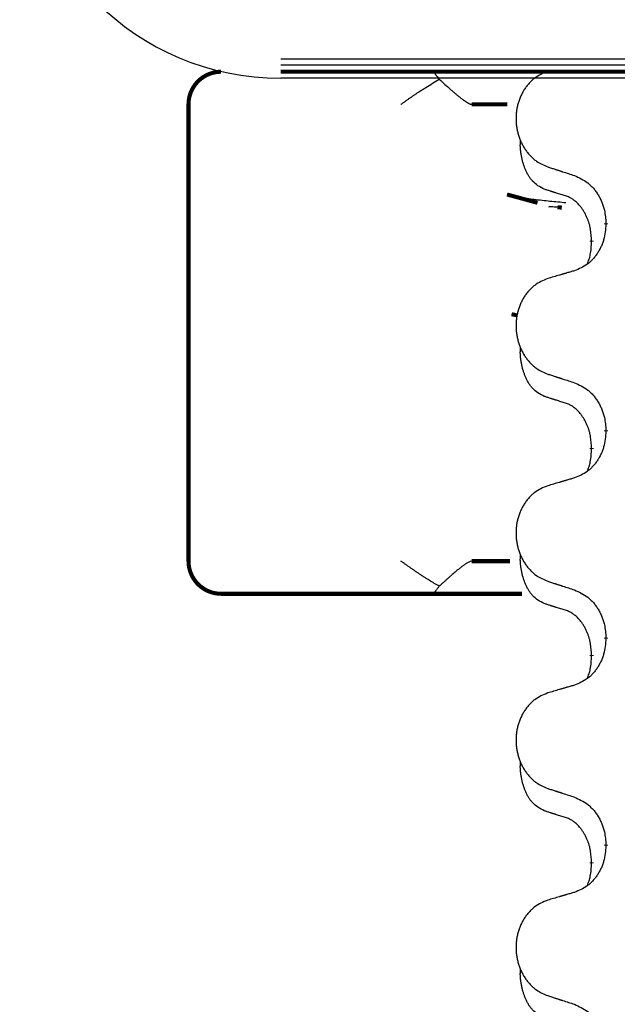
# Model space of a CAD drawing. Units: millimetres. Extents: x -836 to 1543, y -180 to 645.
# Drawn here: x 97 to 106, y 570 to 585 of the extents above; entities that cross this region are included whole.
import ezdxf

# ---------------------------------------------------------------- set-up
doc = ezdxf.new("R2010")
doc.units = ezdxf.units.MM
doc.linetypes.add('SLD_Durchgehend', pattern=[0, 0, 0])

# ---------------------------------------------------------------- blocks, each defined once
blk = doc.blocks.new('HL50FU-0-190', base_point=(353.548, 232.422))
at = {"color": 7, "linetype": 'Continuous'}
for p, q in [((100.827, 584.313), (126.627, 584.313)), ((126.627, 584.213), (100.827, 584.213)), ((126.627, 584.113), (100.827, 584.113)), ((126.627, 584.013), (100.827, 584.013))]:
    blk.add_line(p, q, dxfattribs=at)
at = {"color": 7, "linetype": 'SLD_Durchgehend', "const_width": 0.0625}
for points in [[(99.914, 584.113, 0.414214), (99.414, 583.613, 0.414214)], [(99.414, 576.613, 0.414214), (99.914, 576.113, 0.414214)]]:
    blk.add_lwpolyline(points, format="xyb", dxfattribs=at)
for points in [[(100.827, 584.113), (126.627, 584.113)], [(99.414, 583.613), (99.414, 576.613)], [(104.3, 583.613), (103.751, 583.613)], [(104.295, 582.232), (104.762, 582.104)], [(105.134, 582.031), (105.069, 582.036)], [(105.81, 581.777), (105.81, 581.792)], [(105.59, 581.523), (105.59, 581.508)], [(104.364, 580.398), (104.454, 580.378)], [(105.81, 578.602), (105.81, 578.617)], [(105.59, 578.348), (105.59, 578.333)], [(103.751, 576.613), (104.342, 576.613)], [(100.544, 576.113), (99.914, 576.113)], [(102.719, 576.113), (100.544, 576.113)], [(103.184, 576.113), (102.719, 576.113)], [(104.522, 576.113), (103.184, 576.113)], [(105.81, 575.427), (105.81, 575.442)], [(105.59, 575.173), (105.59, 575.158)], [(105.81, 572.252), (105.81, 572.267)], [(105.59, 571.998), (105.59, 571.983)]]:
    blk.add_lwpolyline(points, dxfattribs=at)
at = {"color": 7, "linetype": 'Continuous'}
blk.add_arc((100.827, 588.013), 4, 180, 270, dxfattribs=at)
at = {"color": 7, "linetype": 'SLD_Durchgehend'}
for points, knots in [([(103.184, 584.113), (103.182, 584.111), (103.179, 584.106), (103.182, 584.098), (103.184, 584.092), (103.187, 584.087), (103.19, 584.083), (103.193, 584.078), (103.198, 584.072), (103.202, 584.065), (103.207, 584.059), (103.217, 584.045), (103.234, 584.025), (103.249, 584.007), (103.257, 583.997)], [0, 0, 0, 0, 0.0086397, 0.0173087, 0.0228076, 0.0282402, 0.0335931, 0.0389648, 0.0469589, 0.0549435, 0.0629647, 0.0709885, 0.1064539, 0.1419193, 0.1419193, 0.1419193, 0.1419193]), ([(104.918, 584.118), (104.883, 584.104), (104.814, 584.075), (104.74, 584.032), (104.695, 583.997), (104.673, 583.978), (104.652, 583.958), (104.631, 583.936), (104.612, 583.913), (104.593, 583.889), (104.575, 583.864), (104.558, 583.839), (104.543, 583.813), (104.528, 583.786), (104.514, 583.759), (104.501, 583.731), (104.49, 583.702), (104.479, 583.673), (104.469, 583.644), (104.461, 583.614), (104.453, 583.584), (104.447, 583.554), (104.442, 583.523), (104.438, 583.492), (104.435, 583.461), (104.433, 583.43), (104.432, 583.399), (104.433, 583.368), (104.434, 583.337), (104.437, 583.306), (104.44, 583.275), (104.445, 583.244), (104.451, 583.214), (104.458, 583.184), (104.465, 583.154), (104.474, 583.125), (104.484, 583.096), (104.496, 583.068), (104.508, 583.04), (104.521, 583.012), (104.535, 582.986), (104.549, 582.96), (104.565, 582.934), (104.582, 582.909), (104.6, 582.885), (104.618, 582.862), (104.638, 582.839), (104.658, 582.817), (104.679, 582.797), (104.7, 582.778), (104.723, 582.759), (104.764, 582.729), (104.829, 582.694), (104.888, 582.668), (104.918, 582.656)], [0, 0, 0, 0, 0.112481, 0.224961, 0.254205, 0.283463, 0.312765, 0.342064, 0.372505, 0.402946, 0.433372, 0.463798, 0.494314, 0.52483, 0.555347, 0.585864, 0.616922, 0.647981, 0.679038, 0.710095, 0.741061, 0.772027, 0.802995, 0.833963, 0.865172, 0.896381, 0.927588, 0.958795, 0.989832, 1.020868, 1.051906, 1.082944, 1.113652, 1.144359, 1.175065, 1.20577, 1.236283, 1.266796, 1.29731, 1.327824, 1.357761, 1.387698, 1.417635, 1.447572, 1.477483, 1.507394, 1.537316, 1.567238, 1.596112, 1.624989, 1.653829, 1.682658, 1.778901, 1.875145, 1.875145, 1.875145, 1.875145]), ([(102.669, 583.613), (102.67, 583.614), (102.672, 583.615), (102.685, 583.624), (102.708, 583.641), (102.742, 583.665), (102.775, 583.689), (102.809, 583.712), (102.843, 583.736), (102.877, 583.759), (102.911, 583.782), (102.942, 583.803), (102.971, 583.822), (102.997, 583.838), (103.023, 583.855), (103.075, 583.888), (103.153, 583.935), (103.222, 583.977), (103.257, 583.997)], [0, 0, 0, 0, 0.0031522, 0.0063044, 0.0475822, 0.0888599, 0.1301381, 0.1714164, 0.2124075, 0.2533987, 0.2943886, 0.3353784, 0.366421, 0.3974638, 0.4285069, 0.45955, 0.5809455, 0.702341, 0.702341, 0.702341, 0.702341]), ([(103.257, 583.997), (103.285, 583.971), (103.343, 583.919), (103.407, 583.861), (103.45, 583.824), (103.47, 583.806), (103.49, 583.789), (103.508, 583.774), (103.524, 583.761), (103.537, 583.75), (103.55, 583.739), (103.564, 583.728), (103.576, 583.718), (103.589, 583.709), (103.601, 583.699), (103.613, 583.69), (103.624, 583.682), (103.635, 583.674), (103.646, 583.666), (103.657, 583.659), (103.666, 583.653), (103.674, 583.647), (103.682, 583.642), (103.69, 583.638), (103.697, 583.633), (103.704, 583.63), (103.711, 583.626), (103.718, 583.623), (103.724, 583.62), (103.729, 583.618), (103.734, 583.616), (103.74, 583.615), (103.746, 583.614), (103.749, 583.613), (103.751, 583.613)], [0, 0, 0, 0, 0.1163777, 0.2327553, 0.2594086, 0.286062, 0.3127149, 0.3393677, 0.3567276, 0.3740876, 0.3914478, 0.4088081, 0.4244195, 0.440031, 0.4556416, 0.4712523, 0.4848629, 0.4984736, 0.5120868, 0.5256999, 0.5354006, 0.5451013, 0.5547957, 0.5644901, 0.5723318, 0.5801733, 0.5880321, 0.595891, 0.6017018, 0.6075134, 0.6133011, 0.6190841, 0.6248306, 0.6305771, 0.6305771, 0.6305771, 0.6305771]), ([(104.866, 582.313), (104.833, 582.33), (104.767, 582.363), (104.704, 582.416), (104.67, 582.455), (104.656, 582.473), (104.642, 582.492), (104.629, 582.512), (104.616, 582.533), (104.604, 582.556), (104.593, 582.579), (104.582, 582.601), (104.573, 582.624), (104.564, 582.646), (104.556, 582.668), (104.548, 582.691), (104.541, 582.714), (104.534, 582.739), (104.528, 582.763), (104.522, 582.789), (104.517, 582.815), (104.512, 582.841), (104.507, 582.868), (104.504, 582.895), (104.501, 582.922), (104.499, 582.95), (104.498, 582.978), (104.499, 583.006), (104.501, 583.036), (104.502, 583.057), (104.503, 583.068)], [0, 0, 0, 0, 0.1104767, 0.2209534, 0.2438284, 0.2667114, 0.2896326, 0.3125527, 0.3382849, 0.3640175, 0.389731, 0.4154442, 0.4390192, 0.4625939, 0.4861716, 0.5097495, 0.5351329, 0.5605162, 0.5859001, 0.6112844, 0.6383739, 0.665463, 0.6925584, 0.7196538, 0.7472958, 0.7749392, 0.8025614, 0.830178, 0.8614107, 0.8926434, 0.8926434, 0.8926434, 0.8926434]), ([(104.918, 582.656), (104.937, 582.649), (104.975, 582.637), (105.017, 582.623), (105.046, 582.614), (105.06, 582.609), (105.074, 582.605), (105.089, 582.6), (105.103, 582.596), (105.117, 582.591), (105.131, 582.586), (105.171, 582.573), (105.237, 582.552), (105.297, 582.533), (105.328, 582.523)], [0, 0, 0, 0, 0.0599168, 0.1198336, 0.1348129, 0.1497923, 0.1647716, 0.179751, 0.1947305, 0.2097099, 0.2246894, 0.2396689, 0.3353723, 0.4310757, 0.4310757, 0.4310757, 0.4310757]), ([(105.328, 582.523), (105.363, 582.507), (105.433, 582.475), (105.509, 582.429), (105.554, 582.392), (105.576, 582.371), (105.597, 582.35), (105.618, 582.327), (105.638, 582.303), (105.656, 582.278), (105.674, 582.252), (105.691, 582.225), (105.707, 582.198), (105.722, 582.17), (105.736, 582.141), (105.748, 582.112), (105.76, 582.082), (105.77, 582.052), (105.779, 582.021), (105.792, 581.968), (105.803, 581.892), (105.808, 581.825), (105.81, 581.792)], [0, 0, 0, 0, 0.1161018, 0.2322037, 0.2623496, 0.2925108, 0.3227169, 0.3529195, 0.3843764, 0.415834, 0.4472779, 0.4787225, 0.5104414, 0.5421594, 0.5738837, 0.6056077, 0.6377093, 0.6698134, 0.7018938, 0.7339652, 0.8335001, 0.9330351, 0.9330351, 0.9330351, 0.9330351]), ([(105.196, 582.103), (105.115, 582.111), (104.953, 582.126), (104.721, 582.151), (104.5, 582.182), (104.364, 582.215), (104.295, 582.232)], [0, 0, 0, 0, 0.2446073, 0.4892147, 0.7000859, 0.910957, 0.910957, 0.910957, 0.910957]), ([(105.189, 582.211), (105.166, 582.218), (105.12, 582.232), (105.07, 582.247), (105.039, 582.257), (105.027, 582.261), (105.016, 582.264), (105.004, 582.268), (104.993, 582.272), (104.981, 582.275), (104.97, 582.279), (104.947, 582.287), (104.912, 582.298), (104.881, 582.308), (104.866, 582.313)], [0, 0, 0, 0, 0.072467, 0.1449339, 0.1570396, 0.1691453, 0.181251, 0.1933566, 0.2054742, 0.2175917, 0.2297093, 0.2418268, 0.2903502, 0.3388736, 0.3388736, 0.3388736, 0.3388736]), ([(105.59, 581.523), (105.588, 581.554), (105.584, 581.615), (105.577, 581.684), (105.568, 581.728), (105.564, 581.749), (105.558, 581.77), (105.552, 581.79), (105.546, 581.81), (105.54, 581.829), (105.533, 581.848), (105.524, 581.869), (105.515, 581.891), (105.503, 581.915), (105.491, 581.939), (105.479, 581.961), (105.466, 581.982), (105.453, 582.002), (105.44, 582.022), (105.424, 582.043), (105.406, 582.064), (105.386, 582.087), (105.364, 582.109), (105.342, 582.128), (105.32, 582.145), (105.297, 582.161), (105.274, 582.175), (105.248, 582.188), (105.22, 582.2), (105.199, 582.207), (105.189, 582.211)], [0, 0, 0, 0, 0.0921911, 0.1843821, 0.20591, 0.2274409, 0.2489766, 0.2705115, 0.2907895, 0.3110675, 0.3313472, 0.3516275, 0.3780441, 0.4044611, 0.4308749, 0.4572883, 0.4811357, 0.5049824, 0.5288358, 0.5526907, 0.5831984, 0.6137075, 0.6442319, 0.6747535, 0.7017613, 0.7287719, 0.7557302, 0.7826753, 0.8155538, 0.8484323, 0.8484323, 0.8484323, 0.8484323]), ([(105.069, 582.036), (105.052, 582.037), (105.019, 582.04), (104.979, 582.043), (104.949, 582.043), (104.936, 582.04), (104.929, 582.039)], [0, 0, 0, 0, 0.0497354, 0.0994708, 0.1200335, 0.1405961, 0.1405961, 0.1405961, 0.1405961]), ([(105.81, 581.777), (105.807, 581.737), (105.8, 581.657), (105.784, 581.568), (105.767, 581.51), (105.757, 581.482), (105.747, 581.455), (105.734, 581.428), (105.721, 581.402), (105.707, 581.376), (105.692, 581.351), (105.677, 581.327), (105.66, 581.303), (105.643, 581.28), (105.625, 581.258), (105.606, 581.237), (105.587, 581.217), (105.566, 581.198), (105.546, 581.18), (105.502, 581.146), (105.429, 581.105), (105.362, 581.077), (105.328, 581.063)], [0, 0, 0, 0, 0.1207923, 0.2415845, 0.2711145, 0.3006544, 0.3302167, 0.3597763, 0.388964, 0.418152, 0.4473341, 0.4765167, 0.5051788, 0.5338402, 0.5625129, 0.591185, 0.618755, 0.6463281, 0.6738633, 0.7013854, 0.8115011, 0.9216168, 0.9216168, 0.9216168, 0.9216168]), ([(105.526, 581.166), (105.535, 581.19), (105.552, 581.237), (105.574, 581.318), (105.585, 581.409), (105.588, 581.475), (105.59, 581.508)], [0, 0, 0, 0, 0.0756193, 0.1512387, 0.250723, 0.3502073, 0.3502073, 0.3502073, 0.3502073]), ([(105.328, 581.063), (105.308, 581.058), (105.27, 581.047), (105.227, 581.034), (105.199, 581.026), (105.184, 581.021), (105.17, 581.017), (105.155, 581.013), (105.141, 581.009), (105.127, 581.005), (105.112, 581), (105.073, 580.989), (105.008, 580.97), (104.948, 580.952), (104.918, 580.943)], [0, 0, 0, 0, 0.0597754, 0.1195507, 0.1344951, 0.1494396, 0.164384, 0.1793284, 0.1942733, 0.2092182, 0.2241631, 0.239108, 0.3332541, 0.4274002, 0.4274002, 0.4274002, 0.4274002]), ([(104.918, 580.943), (104.883, 580.929), (104.814, 580.9), (104.74, 580.857), (104.695, 580.822), (104.673, 580.803), (104.652, 580.783), (104.631, 580.761), (104.612, 580.738), (104.593, 580.714), (104.575, 580.689), (104.558, 580.664), (104.543, 580.638), (104.528, 580.611), (104.514, 580.584), (104.501, 580.556), (104.49, 580.527), (104.479, 580.498), (104.469, 580.469), (104.461, 580.439), (104.453, 580.409), (104.447, 580.379), (104.442, 580.348), (104.438, 580.317), (104.435, 580.286), (104.433, 580.255), (104.432, 580.224), (104.433, 580.193), (104.434, 580.162), (104.437, 580.131), (104.44, 580.1), (104.445, 580.069), (104.451, 580.039), (104.458, 580.009), (104.465, 579.979), (104.474, 579.95), (104.484, 579.921), (104.496, 579.893), (104.508, 579.865), (104.521, 579.837), (104.535, 579.811), (104.549, 579.785), (104.565, 579.759), (104.582, 579.734), (104.6, 579.71), (104.618, 579.687), (104.638, 579.664), (104.658, 579.642), (104.679, 579.622), (104.7, 579.603), (104.723, 579.584), (104.764, 579.554), (104.829, 579.519), (104.888, 579.493), (104.918, 579.481)], [0, 0, 0, 0, 0.112481, 0.224961, 0.254205, 0.283463, 0.312765, 0.342064, 0.372505, 0.402946, 0.433372, 0.463798, 0.494314, 0.52483, 0.555347, 0.585864, 0.616922, 0.647981, 0.679038, 0.710095, 0.741061, 0.772027, 0.802995, 0.833963, 0.865172, 0.896381, 0.927588, 0.958795, 0.989832, 1.020868, 1.051906, 1.082944, 1.113652, 1.144359, 1.175065, 1.20577, 1.236283, 1.266796, 1.29731, 1.327824, 1.357761, 1.387698, 1.417635, 1.447572, 1.477483, 1.507394, 1.537316, 1.567238, 1.596112, 1.624989, 1.653829, 1.682658, 1.778901, 1.875145, 1.875145, 1.875145, 1.875145]), ([(104.866, 579.138), (104.833, 579.155), (104.767, 579.188), (104.704, 579.241), (104.67, 579.28), (104.656, 579.298), (104.642, 579.317), (104.629, 579.337), (104.616, 579.358), (104.604, 579.381), (104.593, 579.404), (104.582, 579.426), (104.573, 579.449), (104.564, 579.471), (104.556, 579.493), (104.548, 579.516), (104.541, 579.539), (104.534, 579.564), (104.528, 579.588), (104.522, 579.614), (104.517, 579.64), (104.512, 579.666), (104.507, 579.693), (104.504, 579.72), (104.501, 579.747), (104.499, 579.775), (104.498, 579.803), (104.499, 579.831), (104.501, 579.861), (104.502, 579.882), (104.503, 579.893)], [0, 0, 0, 0, 0.1104767, 0.2209534, 0.2438284, 0.2667114, 0.2896326, 0.3125527, 0.3382849, 0.3640175, 0.389731, 0.4154442, 0.4390192, 0.4625939, 0.4861716, 0.5097495, 0.5351329, 0.5605162, 0.5859001, 0.6112844, 0.6383739, 0.665463, 0.6925584, 0.7196538, 0.7472958, 0.7749392, 0.8025614, 0.830178, 0.8614107, 0.8926434, 0.8926434, 0.8926434, 0.8926434]), ([(104.918, 579.481), (104.937, 579.474), (104.975, 579.462), (105.017, 579.448), (105.046, 579.439), (105.06, 579.434), (105.074, 579.43), (105.089, 579.425), (105.103, 579.421), (105.117, 579.416), (105.131, 579.411), (105.171, 579.398), (105.237, 579.377), (105.297, 579.358), (105.328, 579.348)], [0, 0, 0, 0, 0.0599168, 0.1198336, 0.1348129, 0.1497923, 0.1647716, 0.179751, 0.1947305, 0.2097099, 0.2246894, 0.2396689, 0.3353723, 0.4310757, 0.4310757, 0.4310757, 0.4310757]), ([(105.328, 579.348), (105.363, 579.332), (105.433, 579.3), (105.509, 579.254), (105.554, 579.217), (105.576, 579.196), (105.597, 579.175), (105.618, 579.152), (105.638, 579.128), (105.656, 579.103), (105.674, 579.077), (105.691, 579.05), (105.707, 579.023), (105.722, 578.995), (105.736, 578.966), (105.748, 578.937), (105.76, 578.907), (105.77, 578.877), (105.779, 578.846), (105.792, 578.793), (105.803, 578.717), (105.808, 578.65), (105.81, 578.617)], [0, 0, 0, 0, 0.1161018, 0.2322037, 0.2623496, 0.2925108, 0.3227169, 0.3529195, 0.3843764, 0.415834, 0.4472779, 0.4787225, 0.5104414, 0.5421594, 0.5738837, 0.6056077, 0.6377093, 0.6698134, 0.7018938, 0.7339652, 0.8335001, 0.9330351, 0.9330351, 0.9330351, 0.9330351]), ([(105.189, 579.036), (105.166, 579.043), (105.12, 579.057), (105.07, 579.072), (105.039, 579.082), (105.027, 579.086), (105.016, 579.089), (105.004, 579.093), (104.993, 579.097), (104.981, 579.1), (104.97, 579.104), (104.947, 579.112), (104.912, 579.123), (104.881, 579.133), (104.866, 579.138)], [0, 0, 0, 0, 0.072467, 0.1449339, 0.1570396, 0.1691453, 0.181251, 0.1933566, 0.2054742, 0.2175917, 0.2297093, 0.2418268, 0.2903502, 0.3388736, 0.3388736, 0.3388736, 0.3388736]), ([(105.59, 578.348), (105.588, 578.379), (105.584, 578.44), (105.577, 578.509), (105.568, 578.553), (105.564, 578.574), (105.558, 578.595), (105.552, 578.615), (105.546, 578.635), (105.54, 578.654), (105.533, 578.673), (105.524, 578.694), (105.515, 578.716), (105.503, 578.74), (105.491, 578.764), (105.479, 578.786), (105.466, 578.807), (105.453, 578.827), (105.44, 578.847), (105.424, 578.868), (105.406, 578.889), (105.386, 578.912), (105.364, 578.934), (105.342, 578.953), (105.32, 578.97), (105.297, 578.986), (105.274, 579), (105.248, 579.013), (105.22, 579.025), (105.199, 579.032), (105.189, 579.036)], [0, 0, 0, 0, 0.0921911, 0.1843821, 0.20591, 0.2274409, 0.2489766, 0.2705115, 0.2907895, 0.3110675, 0.3313472, 0.3516275, 0.3780441, 0.4044611, 0.4308749, 0.4572883, 0.4811357, 0.5049824, 0.5288358, 0.5526907, 0.5831984, 0.6137075, 0.6442319, 0.6747535, 0.7017613, 0.7287719, 0.7557302, 0.7826753, 0.8155538, 0.8484323, 0.8484323, 0.8484323, 0.8484323]), ([(105.81, 578.602), (105.807, 578.562), (105.8, 578.482), (105.784, 578.393), (105.767, 578.335), (105.757, 578.307), (105.747, 578.28), (105.734, 578.253), (105.721, 578.227), (105.707, 578.201), (105.692, 578.176), (105.677, 578.152), (105.66, 578.128), (105.643, 578.105), (105.625, 578.083), (105.606, 578.062), (105.587, 578.042), (105.566, 578.023), (105.546, 578.005), (105.502, 577.971), (105.429, 577.93), (105.362, 577.902), (105.328, 577.888)], [0, 0, 0, 0, 0.1207923, 0.2415845, 0.2711145, 0.3006544, 0.3302167, 0.3597763, 0.388964, 0.418152, 0.4473341, 0.4765167, 0.5051788, 0.5338402, 0.5625129, 0.591185, 0.618755, 0.6463281, 0.6738633, 0.7013854, 0.8115011, 0.9216168, 0.9216168, 0.9216168, 0.9216168]), ([(105.526, 577.991), (105.535, 578.015), (105.552, 578.062), (105.574, 578.143), (105.585, 578.234), (105.588, 578.3), (105.59, 578.333)], [0, 0, 0, 0, 0.0756193, 0.1512387, 0.250723, 0.3502073, 0.3502073, 0.3502073, 0.3502073]), ([(105.328, 577.888), (105.308, 577.883), (105.27, 577.872), (105.227, 577.859), (105.199, 577.851), (105.184, 577.846), (105.17, 577.842), (105.155, 577.838), (105.141, 577.834), (105.127, 577.83), (105.112, 577.825), (105.073, 577.814), (105.008, 577.795), (104.948, 577.777), (104.918, 577.768)], [0, 0, 0, 0, 0.0597754, 0.1195507, 0.1344951, 0.1494396, 0.164384, 0.1793284, 0.1942733, 0.2092182, 0.2241631, 0.239108, 0.3332541, 0.4274002, 0.4274002, 0.4274002, 0.4274002]), ([(104.918, 577.768), (104.883, 577.754), (104.814, 577.725), (104.74, 577.682), (104.695, 577.647), (104.673, 577.628), (104.652, 577.608), (104.631, 577.586), (104.612, 577.563), (104.593, 577.539), (104.575, 577.514), (104.558, 577.489), (104.543, 577.463), (104.528, 577.436), (104.514, 577.409), (104.501, 577.381), (104.49, 577.352), (104.479, 577.323), (104.469, 577.294), (104.461, 577.264), (104.453, 577.234), (104.447, 577.204), (104.442, 577.173), (104.438, 577.142), (104.435, 577.111), (104.433, 577.08), (104.432, 577.049), (104.433, 577.018), (104.434, 576.987), (104.437, 576.956), (104.44, 576.925), (104.445, 576.894), (104.451, 576.864), (104.458, 576.834), (104.465, 576.804), (104.474, 576.775), (104.484, 576.746), (104.496, 576.718), (104.508, 576.69), (104.521, 576.662), (104.535, 576.636), (104.549, 576.61), (104.565, 576.584), (104.582, 576.559), (104.6, 576.535), (104.618, 576.512), (104.638, 576.489), (104.658, 576.467), (104.679, 576.447), (104.7, 576.428), (104.723, 576.409), (104.764, 576.379), (104.829, 576.344), (104.888, 576.318), (104.918, 576.306)], [0, 0, 0, 0, 0.112481, 0.224961, 0.254205, 0.283463, 0.312765, 0.342064, 0.372505, 0.402946, 0.433372, 0.463798, 0.494314, 0.52483, 0.555347, 0.585864, 0.616922, 0.647981, 0.679038, 0.710095, 0.741061, 0.772027, 0.802995, 0.833963, 0.865172, 0.896381, 0.927588, 0.958795, 0.989832, 1.020868, 1.051906, 1.082944, 1.113652, 1.144359, 1.175065, 1.20577, 1.236283, 1.266796, 1.29731, 1.327824, 1.357761, 1.387698, 1.417635, 1.447572, 1.477483, 1.507394, 1.537316, 1.567238, 1.596112, 1.624989, 1.653829, 1.682658, 1.778901, 1.875145, 1.875145, 1.875145, 1.875145]), ([(104.866, 575.963), (104.833, 575.98), (104.767, 576.013), (104.704, 576.066), (104.67, 576.105), (104.656, 576.123), (104.642, 576.142), (104.629, 576.162), (104.616, 576.183), (104.604, 576.206), (104.593, 576.229), (104.582, 576.251), (104.573, 576.274), (104.564, 576.296), (104.556, 576.318), (104.548, 576.341), (104.541, 576.364), (104.534, 576.389), (104.528, 576.413), (104.522, 576.439), (104.517, 576.465), (104.512, 576.491), (104.507, 576.518), (104.504, 576.545), (104.501, 576.572), (104.499, 576.6), (104.498, 576.628), (104.499, 576.656), (104.501, 576.686), (104.502, 576.707), (104.503, 576.718)], [0, 0, 0, 0, 0.1104767, 0.2209534, 0.2438284, 0.2667114, 0.2896326, 0.3125527, 0.3382849, 0.3640175, 0.389731, 0.4154442, 0.4390192, 0.4625939, 0.4861716, 0.5097495, 0.5351329, 0.5605162, 0.5859001, 0.6112844, 0.6383739, 0.665463, 0.6925584, 0.7196538, 0.7472958, 0.7749392, 0.8025614, 0.830178, 0.8614107, 0.8926434, 0.8926434, 0.8926434, 0.8926434]), ([(103.257, 576.229), (103.231, 576.244), (103.18, 576.273), (103.123, 576.307), (103.084, 576.331), (103.064, 576.343), (103.045, 576.356), (103.025, 576.369), (103.005, 576.382), (102.985, 576.395), (102.965, 576.409), (102.946, 576.421), (102.928, 576.433), (102.911, 576.445), (102.894, 576.456), (102.877, 576.468), (102.86, 576.479), (102.844, 576.491), (102.827, 576.502), (102.81, 576.514), (102.793, 576.526), (102.776, 576.538), (102.759, 576.55), (102.742, 576.562), (102.725, 576.574), (102.708, 576.586), (102.691, 576.598), (102.679, 576.606), (102.672, 576.611), (102.67, 576.613), (102.669, 576.613)], [0, 0, 0, 0, 0.0883694, 0.1767388, 0.2002866, 0.2238346, 0.2473833, 0.2709319, 0.2949586, 0.3189853, 0.3430118, 0.3670383, 0.3873909, 0.4077435, 0.4280961, 0.4484486, 0.4688854, 0.4893222, 0.509759, 0.5301958, 0.5509485, 0.5717013, 0.5924541, 0.6132069, 0.6339314, 0.6546559, 0.6753804, 0.6961048, 0.6992571, 0.7024093, 0.7024093, 0.7024093, 0.7024093]), ([(103.751, 576.613), (103.737, 576.609), (103.709, 576.599), (103.678, 576.582), (103.655, 576.567), (103.641, 576.557), (103.626, 576.547), (103.61, 576.535), (103.594, 576.522), (103.576, 576.508), (103.559, 576.494), (103.537, 576.477), (103.512, 576.456), (103.484, 576.432), (103.455, 576.408), (103.426, 576.382), (103.396, 576.356), (103.365, 576.328), (103.334, 576.3), (103.306, 576.274), (103.28, 576.25), (103.265, 576.236), (103.257, 576.229)], [0, 0, 0, 0, 0.0444083, 0.0888166, 0.1067808, 0.1247425, 0.1427135, 0.1606855, 0.1830668, 0.2054473, 0.2278198, 0.2501926, 0.2877491, 0.3253056, 0.3628677, 0.4004298, 0.4420082, 0.4835865, 0.5251629, 0.5667392, 0.5983382, 0.6299373, 0.6299373, 0.6299373, 0.6299373]), ([(103.257, 576.229), (103.248, 576.219), (103.231, 576.198), (103.212, 576.175), (103.201, 576.16), (103.197, 576.154), (103.193, 576.147), (103.189, 576.142), (103.186, 576.137), (103.183, 576.133), (103.181, 576.129), (103.18, 576.124), (103.179, 576.118), (103.182, 576.115), (103.184, 576.113)], [0, 0, 0, 0, 0.0407687, 0.0815374, 0.0889743, 0.0964092, 0.1038748, 0.1113497, 0.1160627, 0.1207606, 0.1254507, 0.1301936, 0.1365083, 0.1428078, 0.1428078, 0.1428078, 0.1428078]), ([(104.918, 576.306), (104.937, 576.299), (104.975, 576.287), (105.017, 576.273), (105.046, 576.264), (105.06, 576.259), (105.074, 576.255), (105.089, 576.25), (105.103, 576.246), (105.117, 576.241), (105.131, 576.236), (105.171, 576.223), (105.237, 576.202), (105.297, 576.183), (105.328, 576.173)], [0, 0, 0, 0, 0.0599168, 0.1198336, 0.1348129, 0.1497923, 0.1647716, 0.179751, 0.1947305, 0.2097099, 0.2246894, 0.2396689, 0.3353723, 0.4310757, 0.4310757, 0.4310757, 0.4310757]), ([(105.328, 576.173), (105.363, 576.157), (105.433, 576.125), (105.509, 576.079), (105.554, 576.042), (105.576, 576.021), (105.597, 576), (105.618, 575.977), (105.638, 575.953), (105.656, 575.928), (105.674, 575.902), (105.691, 575.875), (105.707, 575.848), (105.722, 575.82), (105.736, 575.791), (105.748, 575.762), (105.76, 575.732), (105.77, 575.702), (105.779, 575.671), (105.792, 575.618), (105.803, 575.542), (105.808, 575.475), (105.81, 575.442)], [0, 0, 0, 0, 0.1161018, 0.2322037, 0.2623496, 0.2925108, 0.3227169, 0.3529195, 0.3843764, 0.415834, 0.4472779, 0.4787225, 0.5104414, 0.5421594, 0.5738837, 0.6056077, 0.6377093, 0.6698134, 0.7018938, 0.7339652, 0.8335001, 0.9330351, 0.9330351, 0.9330351, 0.9330351]), ([(105.189, 575.861), (105.166, 575.868), (105.12, 575.882), (105.07, 575.897), (105.039, 575.907), (105.027, 575.911), (105.016, 575.914), (105.004, 575.918), (104.993, 575.922), (104.981, 575.925), (104.97, 575.929), (104.947, 575.937), (104.912, 575.948), (104.881, 575.958), (104.866, 575.963)], [0, 0, 0, 0, 0.072467, 0.1449339, 0.1570396, 0.1691453, 0.181251, 0.1933566, 0.2054742, 0.2175917, 0.2297093, 0.2418268, 0.2903502, 0.3388736, 0.3388736, 0.3388736, 0.3388736]), ([(105.59, 575.173), (105.588, 575.204), (105.584, 575.265), (105.577, 575.334), (105.568, 575.378), (105.564, 575.399), (105.558, 575.42), (105.552, 575.44), (105.546, 575.46), (105.54, 575.479), (105.533, 575.498), (105.524, 575.519), (105.515, 575.541), (105.503, 575.565), (105.491, 575.589), (105.479, 575.611), (105.466, 575.632), (105.453, 575.652), (105.44, 575.672), (105.424, 575.693), (105.406, 575.714), (105.386, 575.737), (105.364, 575.759), (105.342, 575.778), (105.32, 575.795), (105.297, 575.811), (105.274, 575.825), (105.248, 575.838), (105.22, 575.85), (105.199, 575.857), (105.189, 575.861)], [0, 0, 0, 0, 0.0921911, 0.1843821, 0.20591, 0.2274409, 0.2489766, 0.2705115, 0.2907895, 0.3110675, 0.3313472, 0.3516275, 0.3780441, 0.4044611, 0.4308749, 0.4572883, 0.4811357, 0.5049824, 0.5288358, 0.5526907, 0.5831984, 0.6137075, 0.6442319, 0.6747535, 0.7017613, 0.7287719, 0.7557302, 0.7826753, 0.8155538, 0.8484323, 0.8484323, 0.8484323, 0.8484323]), ([(105.81, 575.427), (105.807, 575.387), (105.8, 575.307), (105.784, 575.218), (105.767, 575.16), (105.757, 575.132), (105.747, 575.105), (105.734, 575.078), (105.721, 575.052), (105.707, 575.026), (105.692, 575.001), (105.677, 574.977), (105.66, 574.953), (105.643, 574.93), (105.625, 574.908), (105.606, 574.887), (105.587, 574.867), (105.566, 574.848), (105.546, 574.83), (105.502, 574.796), (105.429, 574.755), (105.362, 574.727), (105.328, 574.713)], [0, 0, 0, 0, 0.1207923, 0.2415845, 0.2711145, 0.3006544, 0.3302167, 0.3597763, 0.388964, 0.418152, 0.4473341, 0.4765167, 0.5051788, 0.5338402, 0.5625129, 0.591185, 0.618755, 0.6463281, 0.6738633, 0.7013854, 0.8115011, 0.9216168, 0.9216168, 0.9216168, 0.9216168]), ([(105.526, 574.816), (105.535, 574.84), (105.552, 574.887), (105.574, 574.968), (105.585, 575.059), (105.588, 575.125), (105.59, 575.158)], [0, 0, 0, 0, 0.0756193, 0.1512387, 0.250723, 0.3502073, 0.3502073, 0.3502073, 0.3502073]), ([(105.328, 574.713), (105.308, 574.708), (105.27, 574.697), (105.227, 574.684), (105.199, 574.676), (105.184, 574.671), (105.17, 574.667), (105.155, 574.663), (105.141, 574.659), (105.127, 574.655), (105.112, 574.65), (105.073, 574.639), (105.008, 574.62), (104.948, 574.602), (104.918, 574.593)], [0, 0, 0, 0, 0.0597754, 0.1195507, 0.1344951, 0.1494396, 0.164384, 0.1793284, 0.1942733, 0.2092182, 0.2241631, 0.239108, 0.3332541, 0.4274002, 0.4274002, 0.4274002, 0.4274002]), ([(104.918, 574.593), (104.883, 574.579), (104.814, 574.55), (104.74, 574.507), (104.695, 574.472), (104.673, 574.453), (104.652, 574.433), (104.631, 574.411), (104.612, 574.388), (104.593, 574.364), (104.575, 574.339), (104.558, 574.314), (104.543, 574.288), (104.528, 574.261), (104.514, 574.234), (104.501, 574.206), (104.49, 574.177), (104.479, 574.148), (104.469, 574.119), (104.461, 574.089), (104.453, 574.059), (104.447, 574.029), (104.442, 573.998), (104.438, 573.967), (104.435, 573.936), (104.433, 573.905), (104.432, 573.874), (104.433, 573.843), (104.434, 573.812), (104.437, 573.781), (104.44, 573.75), (104.445, 573.719), (104.451, 573.689), (104.458, 573.659), (104.465, 573.629), (104.474, 573.6), (104.484, 573.571), (104.496, 573.543), (104.508, 573.515), (104.521, 573.487), (104.535, 573.461), (104.549, 573.435), (104.565, 573.409), (104.582, 573.384), (104.6, 573.36), (104.618, 573.337), (104.638, 573.314), (104.658, 573.292), (104.679, 573.272), (104.7, 573.253), (104.723, 573.234), (104.764, 573.204), (104.829, 573.169), (104.888, 573.143), (104.918, 573.131)], [0, 0, 0, 0, 0.112481, 0.224961, 0.254205, 0.283463, 0.312765, 0.342064, 0.372505, 0.402946, 0.433372, 0.463798, 0.494314, 0.52483, 0.555347, 0.585864, 0.616922, 0.647981, 0.679038, 0.710095, 0.741061, 0.772027, 0.802995, 0.833963, 0.865172, 0.896381, 0.927588, 0.958795, 0.989832, 1.020868, 1.051906, 1.082944, 1.113652, 1.144359, 1.175065, 1.20577, 1.236283, 1.266796, 1.29731, 1.327824, 1.357761, 1.387698, 1.417635, 1.447572, 1.477483, 1.507394, 1.537316, 1.567238, 1.596112, 1.624989, 1.653829, 1.682658, 1.778901, 1.875145, 1.875145, 1.875145, 1.875145]), ([(104.866, 572.788), (104.833, 572.805), (104.767, 572.838), (104.704, 572.891), (104.67, 572.93), (104.656, 572.948), (104.642, 572.967), (104.629, 572.987), (104.616, 573.008), (104.604, 573.031), (104.593, 573.054), (104.582, 573.076), (104.573, 573.099), (104.564, 573.121), (104.556, 573.143), (104.548, 573.166), (104.541, 573.189), (104.534, 573.214), (104.528, 573.238), (104.522, 573.264), (104.517, 573.29), (104.512, 573.316), (104.507, 573.343), (104.504, 573.37), (104.501, 573.397), (104.499, 573.425), (104.498, 573.453), (104.499, 573.481), (104.501, 573.511), (104.502, 573.532), (104.503, 573.543)], [0, 0, 0, 0, 0.1104767, 0.2209534, 0.2438284, 0.2667114, 0.2896326, 0.3125527, 0.3382849, 0.3640175, 0.389731, 0.4154442, 0.4390192, 0.4625939, 0.4861716, 0.5097495, 0.5351329, 0.5605162, 0.5859001, 0.6112844, 0.6383739, 0.665463, 0.6925584, 0.7196538, 0.7472958, 0.7749392, 0.8025614, 0.830178, 0.8614107, 0.8926434, 0.8926434, 0.8926434, 0.8926434]), ([(104.918, 573.131), (104.937, 573.124), (104.975, 573.112), (105.017, 573.098), (105.046, 573.089), (105.06, 573.084), (105.074, 573.08), (105.089, 573.075), (105.103, 573.071), (105.117, 573.066), (105.131, 573.061), (105.171, 573.048), (105.237, 573.027), (105.297, 573.008), (105.328, 572.998)], [0, 0, 0, 0, 0.0599168, 0.1198336, 0.1348129, 0.1497923, 0.1647716, 0.179751, 0.1947305, 0.2097099, 0.2246894, 0.2396689, 0.3353723, 0.4310757, 0.4310757, 0.4310757, 0.4310757]), ([(105.328, 572.998), (105.363, 572.982), (105.433, 572.95), (105.509, 572.904), (105.554, 572.867), (105.576, 572.846), (105.597, 572.825), (105.618, 572.802), (105.638, 572.778), (105.656, 572.753), (105.674, 572.727), (105.691, 572.7), (105.707, 572.673), (105.722, 572.645), (105.736, 572.616), (105.748, 572.587), (105.76, 572.557), (105.77, 572.527), (105.779, 572.496), (105.792, 572.443), (105.803, 572.367), (105.808, 572.3), (105.81, 572.267)], [0, 0, 0, 0, 0.1161018, 0.2322037, 0.2623496, 0.2925108, 0.3227169, 0.3529195, 0.3843764, 0.415834, 0.4472779, 0.4787225, 0.5104414, 0.5421594, 0.5738837, 0.6056077, 0.6377093, 0.6698134, 0.7018938, 0.7339652, 0.8335001, 0.9330351, 0.9330351, 0.9330351, 0.9330351]), ([(105.189, 572.686), (105.166, 572.693), (105.12, 572.707), (105.07, 572.722), (105.039, 572.732), (105.027, 572.736), (105.016, 572.739), (105.004, 572.743), (104.993, 572.747), (104.981, 572.75), (104.97, 572.754), (104.947, 572.762), (104.912, 572.773), (104.881, 572.783), (104.866, 572.788)], [0, 0, 0, 0, 0.072467, 0.1449339, 0.1570396, 0.1691453, 0.181251, 0.1933566, 0.2054742, 0.2175917, 0.2297093, 0.2418268, 0.2903502, 0.3388736, 0.3388736, 0.3388736, 0.3388736]), ([(105.59, 571.998), (105.588, 572.029), (105.584, 572.09), (105.577, 572.159), (105.568, 572.203), (105.564, 572.224), (105.558, 572.245), (105.552, 572.265), (105.546, 572.285), (105.54, 572.304), (105.533, 572.323), (105.524, 572.344), (105.515, 572.366), (105.503, 572.39), (105.491, 572.414), (105.479, 572.436), (105.466, 572.457), (105.453, 572.477), (105.44, 572.497), (105.424, 572.518), (105.406, 572.539), (105.386, 572.562), (105.364, 572.584), (105.342, 572.603), (105.32, 572.62), (105.297, 572.636), (105.274, 572.65), (105.248, 572.663), (105.22, 572.675), (105.199, 572.682), (105.189, 572.686)], [0, 0, 0, 0, 0.0921911, 0.1843821, 0.20591, 0.2274409, 0.2489766, 0.2705115, 0.2907895, 0.3110675, 0.3313472, 0.3516275, 0.3780441, 0.4044611, 0.4308749, 0.4572883, 0.4811357, 0.5049824, 0.5288358, 0.5526907, 0.5831984, 0.6137075, 0.6442319, 0.6747535, 0.7017613, 0.7287719, 0.7557302, 0.7826753, 0.8155538, 0.8484323, 0.8484323, 0.8484323, 0.8484323]), ([(105.81, 572.252), (105.807, 572.212), (105.8, 572.132), (105.784, 572.043), (105.767, 571.985), (105.757, 571.957), (105.747, 571.93), (105.734, 571.903), (105.721, 571.877), (105.707, 571.851), (105.692, 571.826), (105.677, 571.802), (105.66, 571.778), (105.643, 571.755), (105.625, 571.733), (105.606, 571.712), (105.587, 571.692), (105.566, 571.673), (105.546, 571.655), (105.502, 571.621), (105.429, 571.58), (105.362, 571.552), (105.328, 571.538)], [0, 0, 0, 0, 0.1207923, 0.2415845, 0.2711145, 0.3006544, 0.3302167, 0.3597763, 0.388964, 0.418152, 0.4473341, 0.4765167, 0.5051788, 0.5338402, 0.5625129, 0.591185, 0.618755, 0.6463281, 0.6738633, 0.7013854, 0.8115011, 0.9216168, 0.9216168, 0.9216168, 0.9216168]), ([(105.526, 571.641), (105.535, 571.665), (105.552, 571.712), (105.574, 571.793), (105.585, 571.884), (105.588, 571.95), (105.59, 571.983)], [0, 0, 0, 0, 0.0756193, 0.1512387, 0.250723, 0.3502073, 0.3502073, 0.3502073, 0.3502073]), ([(105.328, 571.538), (105.308, 571.533), (105.27, 571.522), (105.227, 571.509), (105.199, 571.501), (105.184, 571.496), (105.17, 571.492), (105.155, 571.488), (105.141, 571.484), (105.127, 571.48), (105.112, 571.475), (105.073, 571.464), (105.008, 571.445), (104.948, 571.427), (104.918, 571.418)], [0, 0, 0, 0, 0.0597754, 0.1195507, 0.1344951, 0.1494396, 0.164384, 0.1793284, 0.1942733, 0.2092182, 0.2241631, 0.239108, 0.3332541, 0.4274002, 0.4274002, 0.4274002, 0.4274002]), ([(104.918, 571.418), (104.883, 571.404), (104.814, 571.375), (104.74, 571.332), (104.695, 571.297), (104.673, 571.278), (104.652, 571.258), (104.631, 571.236), (104.612, 571.213), (104.593, 571.189), (104.575, 571.164), (104.558, 571.139), (104.543, 571.113), (104.528, 571.086), (104.514, 571.059), (104.501, 571.031), (104.49, 571.002), (104.479, 570.973), (104.469, 570.944), (104.461, 570.914), (104.453, 570.884), (104.447, 570.854), (104.442, 570.823), (104.438, 570.792), (104.435, 570.761), (104.433, 570.73), (104.432, 570.699), (104.433, 570.668), (104.434, 570.637), (104.437, 570.606), (104.44, 570.575), (104.445, 570.544), (104.451, 570.514), (104.458, 570.484), (104.465, 570.454), (104.474, 570.425), (104.484, 570.396), (104.496, 570.368), (104.508, 570.34), (104.521, 570.312), (104.535, 570.286), (104.549, 570.26), (104.565, 570.234), (104.582, 570.209), (104.6, 570.185), (104.618, 570.162), (104.638, 570.139), (104.658, 570.117), (104.679, 570.097), (104.7, 570.078), (104.723, 570.059), (104.764, 570.029), (104.829, 569.994), (104.888, 569.968), (104.918, 569.956)], [0, 0, 0, 0, 0.112481, 0.224961, 0.254205, 0.283463, 0.312765, 0.342064, 0.372505, 0.402946, 0.433372, 0.463798, 0.494314, 0.52483, 0.555347, 0.585864, 0.616922, 0.647981, 0.679038, 0.710095, 0.741061, 0.772027, 0.802995, 0.833963, 0.865172, 0.896381, 0.927588, 0.958795, 0.989832, 1.020868, 1.051906, 1.082944, 1.113652, 1.144359, 1.175065, 1.20577, 1.236283, 1.266796, 1.29731, 1.327824, 1.357761, 1.387698, 1.417635, 1.447572, 1.477483, 1.507394, 1.537316, 1.567238, 1.596112, 1.624989, 1.653829, 1.682658, 1.778901, 1.875145, 1.875145, 1.875145, 1.875145]), ([(104.866, 569.613), (104.833, 569.63), (104.767, 569.663), (104.704, 569.716), (104.67, 569.755), (104.656, 569.773), (104.642, 569.792), (104.629, 569.812), (104.616, 569.833), (104.604, 569.856), (104.593, 569.879), (104.582, 569.901), (104.573, 569.924), (104.564, 569.946), (104.556, 569.968), (104.548, 569.991), (104.541, 570.014), (104.534, 570.039), (104.528, 570.063), (104.522, 570.089), (104.517, 570.115), (104.512, 570.141), (104.507, 570.168), (104.504, 570.195), (104.501, 570.222), (104.499, 570.25), (104.498, 570.278), (104.499, 570.306), (104.501, 570.336), (104.502, 570.357), (104.503, 570.368)], [0, 0, 0, 0, 0.1104767, 0.2209534, 0.2438284, 0.2667114, 0.2896326, 0.3125527, 0.3382849, 0.3640175, 0.389731, 0.4154442, 0.4390192, 0.4625939, 0.4861716, 0.5097495, 0.5351329, 0.5605162, 0.5859001, 0.6112844, 0.6383739, 0.665463, 0.6925584, 0.7196538, 0.7472958, 0.7749392, 0.8025614, 0.830178, 0.8614107, 0.8926434, 0.8926434, 0.8926434, 0.8926434]), ([(104.918, 569.956), (104.937, 569.949), (104.975, 569.937), (105.017, 569.923), (105.046, 569.914), (105.06, 569.909), (105.074, 569.905), (105.089, 569.9), (105.103, 569.896), (105.117, 569.891), (105.131, 569.886), (105.171, 569.873), (105.237, 569.852), (105.297, 569.833), (105.328, 569.823)], [0, 0, 0, 0, 0.0599168, 0.1198336, 0.1348129, 0.1497923, 0.1647716, 0.179751, 0.1947305, 0.2097099, 0.2246894, 0.2396689, 0.3353723, 0.4310757, 0.4310757, 0.4310757, 0.4310757]), ([(105.328, 569.823), (105.363, 569.807), (105.433, 569.775), (105.509, 569.729), (105.554, 569.692), (105.576, 569.671), (105.597, 569.65), (105.618, 569.627), (105.638, 569.603), (105.656, 569.578), (105.674, 569.552), (105.691, 569.525), (105.707, 569.498), (105.722, 569.47), (105.736, 569.441), (105.748, 569.412), (105.76, 569.382), (105.77, 569.352), (105.779, 569.321), (105.792, 569.268), (105.803, 569.192), (105.808, 569.125), (105.81, 569.092)], [0, 0, 0, 0, 0.1161018, 0.2322037, 0.2623496, 0.2925108, 0.3227169, 0.3529195, 0.3843764, 0.415834, 0.4472779, 0.4787225, 0.5104414, 0.5421594, 0.5738837, 0.6056077, 0.6377093, 0.6698134, 0.7018938, 0.7339652, 0.8335001, 0.9330351, 0.9330351, 0.9330351, 0.9330351])]:
    blk.add_open_spline(points, degree=3, knots=knots, dxfattribs=at)

msp = doc.modelspace()

# ---------------------------------------------------------------- block references
msp.add_blockref('HL50FU-0-190', (353.548, 232.422))

doc.saveas('drawing.dxf')
